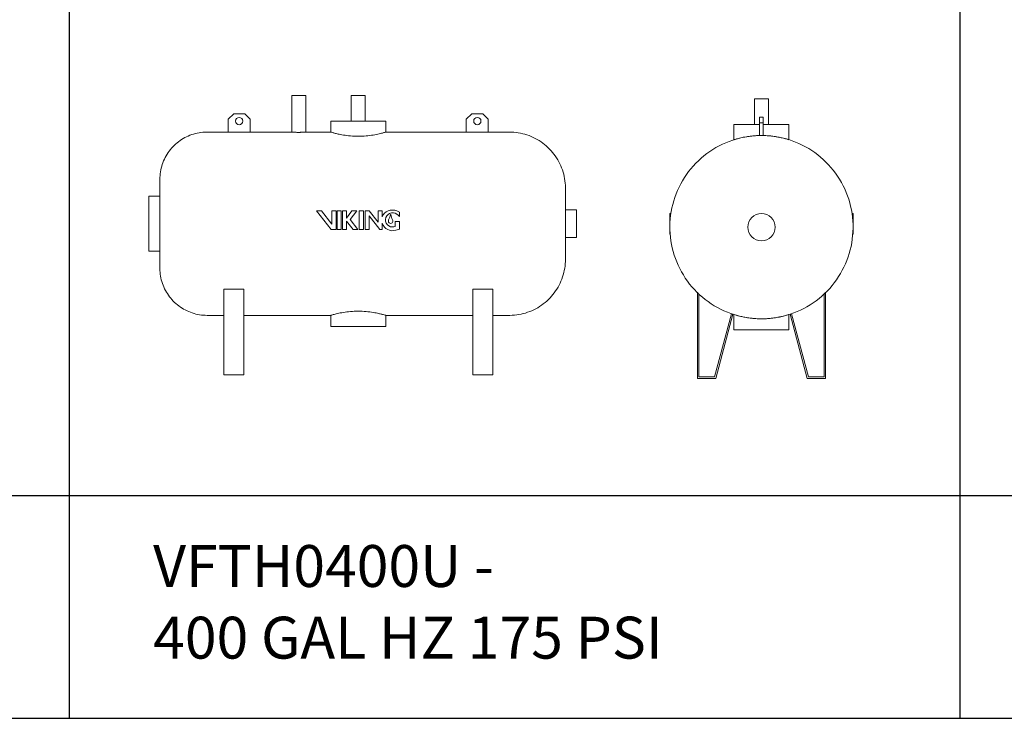
# Model space of a CAD drawing. Units: inches. Extents: x -597 to 2267, y -1303 to 1057.
# Drawn here: x 683 to 895, y 740 to 890 of the extents above; entities that cross this region are included whole.
import ezdxf

# ---------------------------------------------------------------- set-up
doc = ezdxf.new("R2010")
doc.units = ezdxf.units.IN
doc.header["$MEASUREMENT"] = 0
doc.layers.add('G-ANNO-TEXT', color=231, linetype='Continuous', lineweight=9)
doc.layers.add('M-EQPM', color=3, linetype='Continuous', lineweight=9)
doc.styles.add('Arial', font='arial.ttf', dxfattribs={"height": 9})

# ---------------------------------------------------------------- blocks, each defined once
blk = doc.blocks.new('VF Bladder Tank - Horizontal - VFTH0400U 400 Gallon Horizontal 175psi-V9-Level 1')
at = {"layer": 'M-EQPM'}
for p, q in [((708.23, 839.95), (708.23, 832.08)), ((708.23, 839.95), (711.23, 839.95)), ((711.23, 832.08), (711.23, 839.95)), ((721.03, 839.95), (721.03, 834.44)), ((724.02, 839.95), (721.03, 839.95)), ((724.02, 834.44), (724.02, 839.95)), ((695.75, 836.01), (694.57, 834.83)), ((698.12, 836.01), (695.75, 836.01)), ((699.3, 834.83), (698.12, 836.01)), ((746.93, 836.01), (745.75, 834.83)), ((749.3, 836.01), (746.93, 836.01)), ((750.48, 834.83), (749.3, 836.01)), ((694.57, 834.83), (694.57, 832.07)), ((699.3, 832.07), (699.3, 834.83)), ((716.62, 834.44), (716.62, 832.08)), ((716.62, 834.44), (728.43, 834.44)), ((728.43, 832.08), (728.43, 834.44)), ((745.75, 834.83), (745.75, 832.07)), ((750.48, 832.07), (750.48, 834.83)), ((694.57, 832.08), (690.04, 832.08)), ((699.3, 832.07), (694.57, 832.07)), ((708.23, 832.08), (699.3, 832.08)), ((716.62, 832.08), (711.23, 832.08)), ((745.75, 832.08), (728.43, 832.08)), ((750.48, 832.07), (745.75, 832.07)), ((755.01, 832.08), (750.48, 832.08)), ((679.89, 818.3), (677.53, 818.3)), ((677.53, 818.3), (677.53, 806.49)), ((714.61, 815.18), (713.56, 815.18)), ((713.56, 815.18), (716.71, 811.18)), ((716.87, 812.31), (714.61, 815.18)), ((716.87, 815.18), (716.87, 812.31)), ((717.75, 815.18), (716.87, 815.18)), ((717.75, 811.18), (717.75, 815.18)), ((717.96, 815.18), (717.96, 811.18)), ((718.85, 815.18), (717.96, 815.18)), ((718.85, 811.18), (718.85, 815.18)), ((720, 815.18), (719.12, 815.18)), ((719.12, 815.18), (719.12, 811.18)), ((721.15, 815.18), (720, 813.59)), ((720, 813.59), (720, 815.18)), ((720.82, 813.27), (722.19, 815.18)), ((722.19, 815.18), (721.15, 815.18)), ((722.75, 815.18), (722.75, 811.18)), ((723.63, 815.18), (722.75, 815.18)), ((723.63, 811.18), (723.63, 815.18)), ((724.87, 815.18), (723.98, 815.18)), ((723.98, 815.18), (723.98, 811.18)), ((726.81, 812.71), (724.87, 815.18)), ((727.7, 815.18), (726.81, 815.18)), ((726.81, 815.18), (726.81, 812.71)), ((727.7, 813.88), (727.7, 815.18)), ((731.37, 813.94), (731.37, 814.85)), ((769.41, 815.35), (767.05, 815.35)), ((769.41, 815.35), (769.41, 809.44)), ((720, 811.18), (720, 812.97)), ((720, 812.97), (721.41, 811.18)), ((722.46, 811.18), (720.82, 813.27)), ((724.87, 811.18), (724.87, 814.06)), ((724.87, 814.06), (727.13, 811.18)), ((731.36, 812.88), (730.47, 812.88)), ((730.47, 812.88), (730.47, 811.83)), ((731.36, 811.24), (731.36, 812.88)), ((716.71, 811.18), (717.75, 811.18)), ((717.96, 811.18), (718.85, 811.18)), ((719.12, 811.18), (720, 811.18)), ((721.41, 811.18), (722.46, 811.18)), ((722.75, 811.18), (723.63, 811.18)), ((723.98, 811.18), (724.87, 811.18)), ((727.13, 811.18), (727.7, 811.18)), ((727.7, 811.18), (727.7, 812.48)), ((730.6, 811), (731.36, 811.24)), ((767.05, 809.44), (769.41, 809.44)), ((677.53, 806.49), (679.89, 806.49)), ((693.61, 779.91), (693.61, 798.33)), ((697.9, 798.33), (693.61, 798.33)), ((697.9, 798.33), (697.9, 779.91)), ((747.15, 779.91), (747.15, 798.33)), ((751.44, 798.33), (747.15, 798.33)), ((751.44, 798.33), (751.44, 779.91)), ((690.04, 792.71), (693.61, 792.71)), ((697.9, 792.71), (716.62, 792.71)), ((716.62, 792.71), (716.62, 790.35)), ((728.43, 792.71), (747.15, 792.71)), ((728.43, 790.35), (728.43, 792.71)), ((751.44, 792.71), (755.01, 792.71)), ((728.43, 790.35), (716.62, 790.35)), ((693.61, 779.91), (697.9, 779.91)), ((747.15, 779.91), (751.44, 779.91))]:
    blk.add_line(p, q, dxfattribs=at)
at = {"layer": 'M-EQPM', "flags": 128}
for points in [[(679.89, 821.92), (679.9, 822.33), (679.92, 822.73), (679.96, 823.14), (680.02, 823.54), (680.09, 823.94), (680.18, 824.33), (680.28, 824.73), (680.4, 825.12), (680.54, 825.5), (680.69, 825.88), (680.85, 826.25), (681.04, 826.61), (681.23, 826.97), (681.44, 827.32), (681.66, 827.66), (681.9, 827.99), (682.15, 828.31), (682.41, 828.62), (682.68, 828.92), (682.97, 829.21), (683.26, 829.48), (683.57, 829.75), (683.89, 830), (684.22, 830.24), (684.56, 830.47), (684.9, 830.68), (685.26, 830.88), (685.62, 831.06), (685.99, 831.23), (686.36, 831.39), (686.75, 831.53), (687.13, 831.65), (687.52, 831.76), (687.92, 831.85), (688.32, 831.93), (688.72, 831.99), (689.12, 832.04), (689.53, 832.06), (689.94, 832.08), (690.04, 832.08)], [(755.01, 832.08), (755.49, 832.07), (755.97, 832.04), (756.45, 831.99), (756.92, 831.92), (757.4, 831.84), (757.87, 831.73), (758.33, 831.61), (758.79, 831.47), (759.25, 831.31), (759.7, 831.13), (760.14, 830.93), (760.57, 830.72), (760.99, 830.48), (761.4, 830.24), (761.81, 829.97), (762.2, 829.69), (762.58, 829.4), (762.95, 829.09), (763.3, 828.76), (763.65, 828.42), (763.98, 828.07), (764.29, 827.71), (764.59, 827.33), (764.87, 826.94), (765.14, 826.54), (765.39, 826.13), (765.63, 825.71), (765.85, 825.28), (766.05, 824.84), (766.23, 824.4), (766.4, 823.94), (766.55, 823.48), (766.68, 823.02), (766.79, 822.55), (766.88, 822.08), (766.95, 821.6), (767, 821.12), (767.04, 820.64), (767.05, 820.16), (767.05, 820.03)], [(679.89, 821.09), (679.89, 821.23), (679.89, 821.37), (679.89, 821.49), (679.89, 821.6), (679.89, 821.69), (679.89, 821.76), (679.89, 821.82), (679.89, 821.87), (679.89, 821.9), (679.89, 821.92), (679.89, 821.92)], [(679.89, 821.92), (679.89, 821.91), (679.89, 821.89), (679.89, 821.85), (679.89, 821.8), (679.89, 821.73), (679.89, 821.65), (679.89, 821.55), (679.89, 821.44), (679.89, 821.31), (679.89, 821.17), (679.89, 821.01), (679.89, 820.84), (679.89, 820.66), (679.89, 820.46), (679.89, 820.26), (679.89, 820.03), (679.89, 819.8), (679.89, 819.56), (679.89, 819.3), (679.89, 819.03), (679.89, 818.75), (679.89, 818.46), (679.89, 818.16), (679.89, 817.86), (679.89, 817.54), (679.89, 817.22), (679.89, 816.88), (679.89, 816.54), (679.89, 816.2), (679.89, 815.84), (679.89, 815.49), (679.89, 815.12), (679.89, 814.76), (679.89, 814.39), (679.89, 814.01), (679.89, 813.63), (679.89, 813.26), (679.89, 812.88), (679.89, 812.5), (679.89, 812.11), (679.89, 811.73), (679.89, 811.35), (679.89, 810.98), (679.89, 810.6), (679.89, 810.23), (679.89, 809.86), (679.89, 809.49), (679.89, 809.13), (679.89, 808.78), (679.89, 808.43), (679.89, 808.08), (679.89, 807.75), (679.89, 807.42), (679.89, 807.1), (679.89, 806.79), (679.89, 806.48), (679.89, 806.19), (679.89, 805.9), (679.89, 805.63), (679.89, 805.37), (679.89, 805.12), (679.89, 804.87), (679.89, 804.65), (679.89, 804.43), (679.89, 804.23), (679.89, 804.04), (679.89, 803.86), (679.89, 803.7), (679.89, 803.55), (679.89, 803.42), (679.89, 803.29), (679.89, 803.19), (679.89, 803.1), (679.89, 803.02), (679.89, 802.96), (679.89, 802.91), (679.89, 802.88), (679.89, 802.87), (679.89, 802.86)], [(767.05, 820.03), (767.05, 820.02), (767.05, 820.01), (767.05, 819.98), (767.05, 819.93), (767.05, 819.88), (767.05, 819.81), (767.05, 819.73), (767.05, 819.64), (767.05, 819.54), (767.05, 819.43), (767.05, 819.3), (767.05, 819.17), (767.05, 819.1)], [(767.05, 804.75), (767.05, 804.76), (767.05, 804.78), (767.05, 804.81), (767.05, 804.85), (767.05, 804.91), (767.05, 804.97), (767.05, 805.05), (767.05, 805.14), (767.05, 805.24), (767.05, 805.36), (767.05, 805.48), (767.05, 805.62), (767.05, 805.76), (767.05, 805.92), (767.05, 806.09), (767.05, 806.27), (767.05, 806.45), (767.05, 806.65), (767.05, 806.86), (767.05, 807.07), (767.05, 807.29), (767.05, 807.53), (767.05, 807.77), (767.05, 808.01), (767.05, 808.27), (767.05, 808.53), (767.05, 808.79), (767.05, 809.06), (767.05, 809.34), (767.05, 809.62), (767.05, 809.91), (767.05, 810.2), (767.05, 810.5), (767.05, 810.79), (767.05, 811.09), (767.05, 811.4), (767.05, 811.7), (767.05, 812), (767.05, 812.31), (767.05, 812.62), (767.05, 812.92), (767.05, 813.22), (767.05, 813.53), (767.05, 813.83), (767.05, 814.13), (767.05, 814.42), (767.05, 814.72), (767.05, 815.01), (767.05, 815.29), (767.05, 815.57), (767.05, 815.85), (767.05, 816.12), (767.05, 816.38), (767.05, 816.64), (767.05, 816.89), (767.05, 817.13), (767.05, 817.37), (767.05, 817.59), (767.05, 817.81), (767.05, 818.02), (767.05, 818.23), (767.05, 818.42), (767.05, 818.6), (767.05, 818.77), (767.05, 818.94), (767.05, 819.09), (767.05, 819.23), (767.05, 819.36), (767.05, 819.48), (767.05, 819.59), (767.05, 819.69), (767.05, 819.77), (767.05, 819.84), (767.05, 819.9), (767.05, 819.95), (767.05, 819.99), (767.05, 820.02), (767.05, 820.03), (767.05, 820.03)], [(767.05, 804.75), (767.04, 804.27), (767.01, 803.79), (766.97, 803.31), (766.9, 802.84), (766.81, 802.36), (766.71, 801.89), (766.58, 801.43), (766.44, 800.96), (766.28, 800.51), (766.1, 800.06), (765.91, 799.62), (765.69, 799.19), (765.46, 798.77), (765.21, 798.36), (764.95, 797.95), (764.67, 797.56), (764.37, 797.18), (764.06, 796.81), (763.74, 796.45), (763.4, 796.11), (763.05, 795.78), (762.68, 795.47), (762.3, 795.17), (761.91, 794.89), (761.51, 794.62), (761.1, 794.36), (760.68, 794.13), (760.25, 793.91), (759.82, 793.71), (759.37, 793.53), (758.92, 793.36), (758.46, 793.21), (758, 793.08), (757.53, 792.97), (757.05, 792.88), (756.58, 792.81), (756.1, 792.76), (755.62, 792.72), (755.14, 792.71), (755.01, 792.71)], [(767.05, 805.7), (767.05, 805.55), (767.05, 805.42), (767.05, 805.3), (767.05, 805.2), (767.05, 805.1), (767.05, 805.01), (767.05, 804.94), (767.05, 804.88), (767.05, 804.83), (767.05, 804.79), (767.05, 804.77), (767.05, 804.76), (767.05, 804.75)], [(679.89, 802.86), (679.89, 802.87), (679.89, 802.9), (679.89, 802.93), (679.89, 802.99), (679.89, 803.05), (679.89, 803.14), (679.89, 803.24), (679.89, 803.35), (679.89, 803.48), (679.89, 803.62), (679.89, 803.69)], [(690.04, 792.71), (689.64, 792.72), (689.23, 792.74), (688.83, 792.78), (688.43, 792.84), (688.03, 792.91), (687.63, 793), (687.24, 793.1), (686.85, 793.22), (686.47, 793.36), (686.09, 793.51), (685.72, 793.67), (685.35, 793.86), (685, 794.05), (684.65, 794.26), (684.31, 794.48), (683.98, 794.72), (683.66, 794.97), (683.35, 795.23), (683.05, 795.5), (682.76, 795.79), (682.48, 796.09), (682.22, 796.39), (681.96, 796.71), (681.72, 797.04), (681.5, 797.38), (681.28, 797.72), (681.09, 798.08), (680.9, 798.44), (680.73, 798.81), (680.58, 799.18), (680.44, 799.57), (680.31, 799.95), (680.2, 800.34), (680.11, 800.74), (680.04, 801.14), (679.97, 801.54), (679.93, 801.94), (679.9, 802.35), (679.89, 802.76), (679.89, 802.86)]]:
    blk.add_lwpolyline(points, dxfattribs=at)
at = {"layer": 'M-EQPM'}
for centre, radius, start, end in [((696.93, 834.44), 0.787, 0, 180), ((696.93, 834.44), 0.787, 180, 0), ((748.12, 834.44), 0.787, 0, 180), ((748.12, 834.44), 0.787, 180, 0), ((729.9, 812.96), 2.39, 113.5217, 157.3078), ((729.9, 812.71), 2.62, 68.6714, 111.3286), ((730.24, 813.49), 1.77, 50.2945, 69.9578), ((729.9, 813.21), 1.52, 83.2916, 268.6134), ((729.48, 812.96), 0.489, 149.1195, 30.8805), ((726.81, 814.56), 2.62, 329.1195, 355.6333), ((729.48, 814.35), 0.0564, 4.3667, 175.6333), ((732.14, 814.56), 2.62, 184.3667, 210.8805), ((729.9, 812.96), 1.77, 33.4643, 84.2411), ((729.9, 813.21), 2.32, 198.4642, 287.6524), ((729.9, 812.96), 1.27, 268.3391, 297.0784)]:
    blk.add_arc(centre, radius, start, end, dxfattribs=at)
for points, knots in [([(711.23, 832.08), (711.23, 832.08), (711.21, 832.08), (711.15, 832.07), (711.05, 832.06), (710.96, 832.06), (710.88, 832.05), (710.79, 832.05), (710.69, 832.04), (710.59, 832.04), (710.48, 832.03), (710.36, 832.03), (710.24, 832.03), (710.12, 832.02), (709.98, 832.02), (709.83, 832.02), (709.66, 832.02), (709.5, 832.02), (709.29, 832.02), (709.08, 832.03), (708.9, 832.04), (708.76, 832.04), (708.64, 832.05), (708.54, 832.06), (708.45, 832.06), (708.34, 832.07), (708.26, 832.08), (708.23, 832.08), (708.23, 832.08)], [0, 0, 0, 0, 0.055556, 0.111111, 0.166667, 0.194444, 0.222222, 0.25, 0.277778, 0.305556, 0.333333, 0.361111, 0.388889, 0.416667, 0.444444, 0.479167, 0.513889, 0.548611, 0.583333, 0.652778, 0.6875, 0.722222, 0.756944, 0.791667, 0.826389, 0.861111, 0.930556, 1, 1, 1, 1]), ([(728.43, 832.08), (728.43, 832.08), (728.39, 832.07), (728.21, 832.01), (727.91, 831.93), (727.37, 831.78), (726.45, 831.56), (725.02, 831.32), (723.38, 831.16), (721.67, 831.16), (720.03, 831.32), (718.72, 831.54), (717.76, 831.76), (717.12, 831.93), (716.78, 832.03), (716.64, 832.07), (716.62, 832.08), (716.62, 832.08)], [0, 0, 0, 0, 0.045455, 0.090909, 0.136364, 0.181818, 0.272727, 0.363636, 0.454545, 0.545455, 0.636364, 0.727273, 0.795455, 0.863636, 0.931818, 0.965909, 1, 1, 1, 1]), ([(716.62, 792.71), (716.62, 792.71), (716.66, 792.72), (716.84, 792.77), (717.14, 792.86), (717.68, 793), (718.6, 793.22), (720.03, 793.47), (721.67, 793.62), (723.38, 793.62), (725.02, 793.47), (726.33, 793.24), (727.29, 793.02), (727.93, 792.85), (728.27, 792.75), (728.41, 792.71), (728.43, 792.71), (728.43, 792.71)], [0, 0, 0, 0, 0.045455, 0.090909, 0.136364, 0.181818, 0.272727, 0.363636, 0.454545, 0.545455, 0.636364, 0.727273, 0.795455, 0.863636, 0.931818, 0.965909, 1, 1, 1, 1])]:
    blk.add_open_spline(points, degree=3, knots=knots, dxfattribs=at)
blk = doc.blocks.new('VF Bladder Tank - Horizontal - VFTH0400U 400 Gallon Horizontal 175psi-V50-Level 1')
at = {"layer": 'M-EQPM'}
for p, q in [((807.69, 839.21), (807.69, 833.7)), ((809.19, 839.21), (807.69, 839.21)), ((810.69, 839.21), (809.19, 839.21)), ((810.69, 833.7), (810.69, 839.21)), ((808.79, 834.09), (808.79, 835.28)), ((808.79, 835.28), (809.58, 835.28)), ((808.79, 831.33), (808.79, 834.09)), ((808.79, 834.09), (809.58, 834.09)), ((809.58, 835.28), (809.58, 834.09)), ((809.58, 834.09), (809.58, 831.33)), ((803.28, 833.7), (803.28, 830.43)), ((803.28, 833.7), (808.79, 833.7)), ((809.59, 833.7), (815.09, 833.7)), ((815.09, 830.43), (815.09, 833.7)), ((789.73, 814.59), (789.46, 814.59)), ((789.46, 814.59), (789.46, 814.41)), ((789.46, 814.41), (789.46, 814.11)), ((789.72, 814.41), (789.46, 814.41)), ((789.46, 813.2), (789.46, 814.11)), ((789.7, 814.11), (789.46, 814.11)), ((789.46, 812.48), (789.46, 813.2)), ((789.63, 813.2), (789.46, 813.2)), ((828.91, 814.59), (828.64, 814.59)), ((828.65, 814.44), (828.91, 814.44)), ((828.91, 814.45), (828.91, 814.59)), ((828.91, 814.44), (828.91, 810.44)), ((789.46, 812.48), (789.46, 812.14)), ((789.46, 810.51), (789.46, 812.14)), ((789.54, 812.14), (789.46, 812.14)), ((789.46, 810.26), (789.46, 810.51)), ((789.59, 810.51), (789.46, 810.51)), ((789.46, 810.26), (789.46, 810.15)), ((789.46, 810.15), (789.62, 810.15)), ((828.76, 810.15), (828.91, 810.15)), ((828.78, 810.44), (828.91, 810.44)), ((828.91, 810.15), (828.91, 810.41)), ((795.41, 797.6), (795.41, 779.17)), ((795.72, 779.49), (795.72, 797.29)), ((822.65, 797.29), (822.65, 779.49)), ((822.97, 779.17), (822.97, 797.6)), ((802.74, 793.05), (799.1, 779.49)), ((799.35, 779.17), (803.04, 792.95)), ((803.28, 792.88), (803.28, 789.61)), ((815.09, 789.61), (815.09, 792.88)), ((815.34, 792.95), (819.03, 779.17)), ((819.27, 779.49), (815.64, 793.05)), ((809.19, 789.61), (803.28, 789.61)), ((815.09, 789.61), (809.19, 789.61)), ((795.41, 779.17), (799.35, 779.17)), ((799.1, 779.49), (795.72, 779.49)), ((819.03, 779.17), (822.97, 779.17)), ((822.65, 779.49), (819.27, 779.49))]:
    blk.add_line(p, q, dxfattribs=at)
at = {"layer": 'M-EQPM', "flags": 128}
for points in [[(809.19, 831.34), (808.4, 831.32), (807.62, 831.28), (806.83, 831.2), (806.05, 831.09), (805.28, 830.95), (804.51, 830.77), (803.75, 830.57), (803, 830.34), (802.25, 830.08), (801.52, 829.78), (800.8, 829.46), (800.1, 829.11), (799.41, 828.74), (798.73, 828.33), (798.07, 827.9), (797.43, 827.44), (796.81, 826.96), (796.21, 826.45), (795.63, 825.92), (795.07, 825.37), (794.53, 824.79), (794.02, 824.2), (793.53, 823.58), (793.06, 822.94), (792.62, 822.29), (792.21, 821.62), (791.83, 820.93), (791.47, 820.23), (791.14, 819.51), (790.84, 818.79), (790.57, 818.05), (790.33, 817.3), (790.12, 816.54), (789.94, 815.77), (789.79, 815), (789.67, 814.22), (789.58, 813.44), (789.53, 812.65), (789.5, 811.87), (789.51, 811.08), (789.55, 810.29), (789.62, 809.51), (789.72, 808.73), (789.85, 807.95), (790.02, 807.18), (790.21, 806.42), (790.44, 805.66), (790.69, 804.92), (790.98, 804.18), (791.29, 803.46), (791.63, 802.75), (792, 802.06), (792.4, 801.38), (792.82, 800.71), (793.27, 800.07), (793.75, 799.44), (794.25, 798.83), (794.77, 798.25), (795.32, 797.68), (795.89, 797.14), (796.48, 796.62), (797.09, 796.12), (797.73, 795.65), (798.37, 795.2), (799.04, 794.79), (799.72, 794.39), (800.42, 794.03), (801.13, 793.69), (801.86, 793.38), (802.59, 793.11), (803.34, 792.86), (804.1, 792.64), (804.86, 792.45), (805.63, 792.29), (806.41, 792.17), (807.19, 792.07), (807.98, 792.01), (808.76, 791.97), (809.19, 791.97)], [(826.55, 802.38), (826.91, 803.08), (827.24, 803.79), (827.54, 804.52), (827.81, 805.26), (828.05, 806.01), (828.26, 806.77), (828.44, 807.53), (828.59, 808.31), (828.71, 809.09), (828.79, 809.87), (828.85, 810.65), (828.87, 811.44), (828.87, 812.23), (828.83, 813.01), (828.76, 813.8), (828.65, 814.58), (828.52, 815.36), (828.36, 816.13), (828.16, 816.89), (827.94, 817.64), (827.69, 818.39), (827.4, 819.12), (827.09, 819.85), (826.75, 820.55), (826.38, 821.25), (825.98, 821.93), (825.55, 822.59), (825.1, 823.24), (824.63, 823.87), (824.13, 824.47), (823.6, 825.06), (823.05, 825.63), (822.48, 826.17), (821.89, 826.69), (821.28, 827.19), (820.65, 827.66), (820, 828.1), (819.34, 828.52), (818.65, 828.91), (817.96, 829.28), (817.24, 829.61), (816.52, 829.92), (815.78, 830.2), (815.04, 830.45), (814.28, 830.67), (813.51, 830.86), (812.74, 831.01), (811.97, 831.14), (811.18, 831.24), (810.4, 831.3), (809.61, 831.33), (809.19, 831.34)], [(809.19, 791.97), (809.98, 791.98), (810.76, 792.03), (811.54, 792.11), (812.32, 792.22), (813.1, 792.36), (813.87, 792.53), (814.63, 792.74), (815.38, 792.97), (816.12, 793.23), (816.85, 793.52), (817.57, 793.84), (818.28, 794.19), (818.97, 794.57), (819.64, 794.98), (820.3, 795.41), (820.94, 795.86), (821.57, 796.35), (822.17, 796.85), (822.75, 797.39), (823.31, 797.94), (823.85, 798.51), (824.36, 799.11), (824.85, 799.73), (825.31, 800.36), (825.75, 801.02), (826.16, 801.69), (826.55, 802.38)]]:
    blk.add_lwpolyline(points, dxfattribs=at)
at = {"layer": 'M-EQPM'}
for radius, start, end in [(19.69, 90, 91.146), (19.69, 88.854, 90), (2.95, 90, 270), (2.95, 270, 90), (19.69, 225.573, 226.843), (19.69, 313.157, 314.427), (19.69, 250.8762, 251.7948), (19.69, 288.2052, 289.1238)]:
    blk.add_arc((809.19, 811.65), radius, start, end, dxfattribs=at)
for points, knots in [([(809.19, 831.34), (808.9, 831.34), (808.34, 831.33), (807.51, 831.27), (806.72, 831.19), (805.73, 831.04), (804.67, 830.82), (803.75, 830.58), (803.34, 830.45), (803.28, 830.43), (803.28, 830.43)], [0, 0, 0, 0, 0.0454545, 0.0909091, 0.1363636, 0.1818182, 0.2727273, 0.3636364, 0.4545455, 0.499994, 0.499994, 0.499994, 0.499994]), ([(815.09, 830.43), (815.09, 830.43), (815.03, 830.45), (814.63, 830.58), (813.79, 830.8), (812.76, 831.02), (811.67, 831.19), (810.66, 831.29), (809.83, 831.33), (809.4, 831.34), (809.19, 831.34)], [0.500006, 0.500006, 0.500006, 0.500006, 0.5454545, 0.6363636, 0.7272727, 0.7954545, 0.8636364, 0.9318182, 0.9659091, 1, 1, 1, 1]), ([(803.28, 792.88), (803.28, 792.88), (803.34, 792.86), (803.75, 792.73), (804.59, 792.5), (805.62, 792.29), (806.71, 792.11), (807.72, 792.02), (808.55, 791.98), (808.98, 791.97), (809.19, 791.97)], [0.5, 0.5, 0.5, 0.5, 0.5454545, 0.6363636, 0.7272727, 0.7954545, 0.8636364, 0.9318182, 0.9659091, 1, 1, 1, 1]), ([(809.19, 791.97), (809.47, 791.97), (810.04, 791.98), (810.87, 792.03), (811.66, 792.12), (812.64, 792.26), (813.71, 792.48), (814.63, 792.73), (815.03, 792.86), (815.09, 792.88), (815.09, 792.88)], [0, 0, 0, 0, 0.0454545, 0.0909091, 0.1363636, 0.1818182, 0.2727273, 0.3636364, 0.4545455, 0.5, 0.5, 0.5, 0.5])]:
    blk.add_open_spline(points, degree=3, knots=knots, dxfattribs=at)

msp = doc.modelspace()

# ---------------------------------------------------------------- linework, layer by layer
for p, q in [((693.53, 1036.79), (693.53, 740.23)), ((884.93, 1036.79), (884.93, 740.23)), ((-571.37, 788.12), (2236.79, 788.12)), ((-571.37, 740.23), (2236.79, 740.23))]:
    msp.add_line(p, q)

# ---------------------------------------------------------------- block references
at = {"layer": 'M-EQPM'}
for name in ['VF Bladder Tank - Horizontal - VFTH0400U 400 Gallon Horizontal 175psi-V9-Level 1', 'VF Bladder Tank - Horizontal - VFTH0400U 400 Gallon Horizontal 175psi-V50-Level 1']:
    msp.add_blockref(name, (33.12, 34.07), dxfattribs=at)

# ---------------------------------------------------------------- texts
at = {"layer": 'G-ANNO-TEXT', "color": 7, "style": 'Arial'}
for s, p in [('VFTH0400U -', (711.56, 768.44)), ('400 GAL HZ 175 PSI', (711.56, 753.05))]:
    msp.add_text(s, height=9, dxfattribs=at).set_placement(p)

doc.saveas('drawing.dxf')
